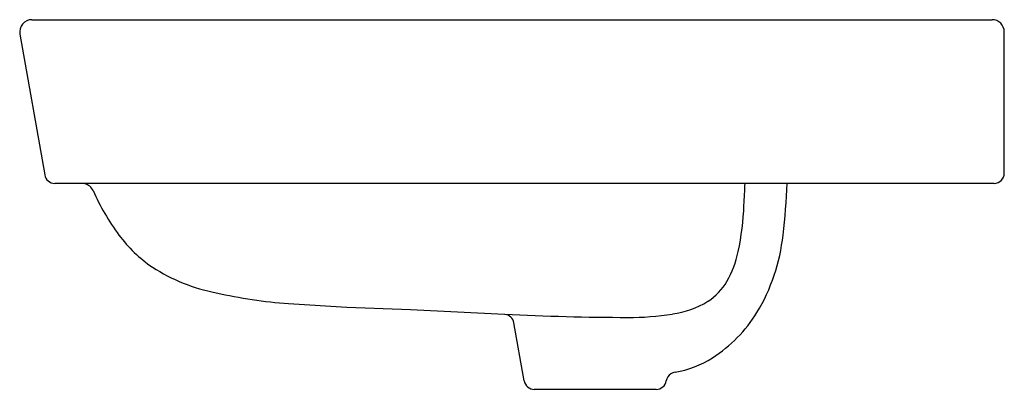
# Model space of a CAD drawing. Units: inches. Extents: x 4415.4 to 4434.4, y 451.2 to 458.3.
import ezdxf

# ---------------------------------------------------------------- set-up
doc = ezdxf.new("R2010")
doc.units = ezdxf.units.IN
doc.header["$LTSCALE"] = 0.64311
doc.header["$MEASUREMENT"] = 0
doc.layers.get('0').update_dxf_attribs({"color": 255, "linetype": 'CONTINUOUS'})
doc.layers.get('Defpoints').update_dxf_attribs({"linetype": 'CONTINUOUS'})
doc.styles.get("Standard").update_dxf_attribs({"font": 'txt', "width": 0.8})

msp = doc.modelspace()

# ---------------------------------------------------------------- linework, layer by layer
for p, q in [((4415.68, 458.277), (4434.158, 458.277)), ((4434.394, 455.324), (4434.394, 458.041)), ((4415.447, 458), (4415.925, 455.29)), ((4416.119, 455.128), (4434.197, 455.128)), ((4420.619, 452.813), (4421.743, 452.747)), ((4421.743, 452.747), (4422.968, 452.697)), ((4422.968, 452.697), (4424.773, 452.607)), ((4425.153, 451.326), (4424.956, 452.445)), ((4425.347, 451.164), (4427.694, 451.164))]:
    msp.add_line(p, q)
for centre, radius, start, end in [((4415.68, 458.041), 0.236, 90, 190.0005), ((4434.158, 458.041), 0.236, 0, 90), ((4416.119, 455.325), 0.198, 190.2339, 269.773), ((4434.197, 455.324), 0.197, 270, 0), ((4416.64, 454.89), 0.237, 75.9036, 89.9697), ((4416.64, 454.891), 0.236, 24.2663, 75.8652), ((4369.407, 458.174), 60.076, 356.69306, 357.09358), ((4418.828, 455.547), 11.395, 352.8722, 357.8921), ((4420.949, 456.795), 4.474, 203.8109, 216.5188), ((4423.889, 454.94), 5.5, 348.1888, 357.5853), ((4419.528, 455.761), 2.717, 216.8286, 235.6978), ((4426.462, 454.536), 3.696, 329.1158, 353.7301), ((4427.342, 454.209), 1.97, 330.4747, 348.4272), ((4419.876, 456.415), 3.455, 237.0494, 259.1479), ((4428.065, 453.82), 1.149, 303.0475, 329.6066), ((4421.408, 462.784), 10.003, 257.3982, 265.4791), ((4427.762, 454.388), 1.791, 277.8642, 301.2538), ((4427.419, 510.058), 57.512, 267.36335, 269.72939), ((4424.761, 452.41), 0.197, 10.056, 84.2071), ((4427.169, 457.841), 5.295, 269.7714, 279.1176), ((4427.274, 454.106), 2.778, 302.8374, 328.1349), ((4427.75, 453.366), 1.898, 279.3007, 302.8621), ((4428.082, 451.298), 0.197, 110.7338, 160.2701), ((4428.083, 451.296), 0.199, 97.4054, 110.682), ((4425.347, 451.36), 0.197, 190, 270), ((4427.694, 451.36), 0.197, 270, 350), ((4428.09, 451.295), 0.204, 160.3694, 171.3091)]:
    msp.add_arc(centre, radius, start, end)

# ---------------------------------------------------------------- texts
at = {"layer": 'Defpoints'}
for tag, p, s in [('MODELNUMBER', (4424.919, 455.126), 'K-77761T-1'), ('TRADENAME', (4424.919, 455.125), 'MODERN LIFE'), ('PRODUCT', (4424.919, 455.123), 'BATHROOM SINK')]:
    msp.add_attdef(tag, p, s, height=0.001, dxfattribs=at)

doc.saveas('drawing.dxf')
